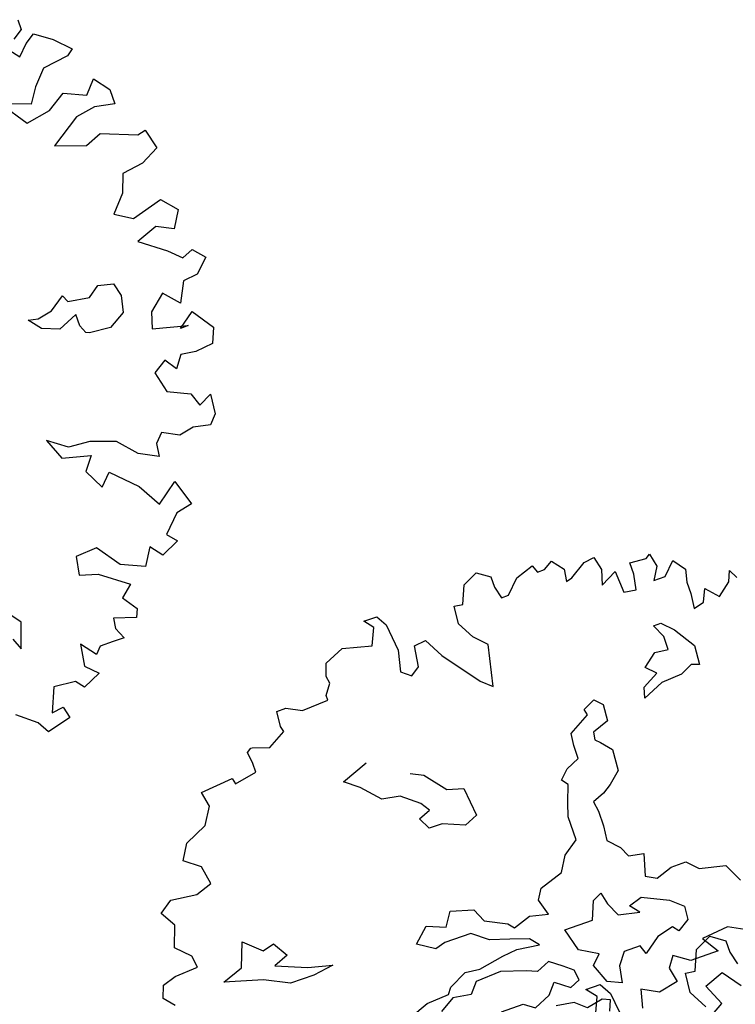
# Model space of a CAD drawing. Units: metres. Extents: x 1623 to 2647, y 855 to 1512.
# Drawn here: x 2367 to 2374, y 1336 to 1345 of the extents above; entities that cross this region are included whole.
import ezdxf

# ---------------------------------------------------------------- set-up
doc = ezdxf.new("R2010")
doc.units = ezdxf.units.M
doc.header["$MEASUREMENT"] = 0
doc.layers.add('BLUE', color=5, linetype='Continuous')
doc.layers.add('G', color=76, linetype='Continuous')
doc.layers.add('G1', color=112, linetype='Continuous', lineweight=30)

# ---------------------------------------------------------------- blocks, each defined once
blk = doc.blocks.new('TREE-1')
at = {"layer": 'G'}
for p, q in [((6.515, -1.05), (6.696, -0.962)), ((6.696, -0.962), (6.841, -1.065)), ((5.265, -1.065), (5.426, -1.065)), ((5.353, -1.174), (5.265, -1.065)), ((5.426, -1.065), (5.499, -1.19)), ((6.427, -1.262), (6.515, -1.05)), ((6.841, -1.065), (6.841, -1.19)), ((5.265, -1.371), (5.353, -1.174)), ((5.499, -1.19), (5.535, -1.517)), ((6.302, -1.46), (6.323, -1.247)), ((6.323, -1.247), (6.427, -1.262)), ((6.841, -1.19), (6.878, -1.335)), ((6.411, -1.657), (6.302, -1.46)), ((10.492, -3.358), (10.492, -3.467)), ((10.492, -3.467), (10.383, -3.54)), ((10.492, -3.628), (10.6, -3.555)), ((10.6, -3.555), (10.777, -3.68)), ((10.295, -3.628), (10.383, -3.737)), ((10.383, -3.737), (10.492, -3.628)), ((10.777, -3.68), (10.937, -3.84)), ((10.937, -3.84), (10.865, -3.897)), ((10.58, -3.934), (10.435, -4.095)), ((10.865, -3.897), (10.58, -3.934)), ((10.025, -4.146), (10.222, -4.432)), ((10.331, -4.255), (10.025, -4.146)), ((10.435, -4.095), (10.331, -4.255)), ((10.492, -4.38), (10.689, -4.255)), ((10.689, -4.255), (10.922, -4.359)), ((10.922, -4.359), (11.046, -4.219)), ((11.046, -4.219), (11.171, -4.38)), ((10.222, -4.432), (10.492, -4.38)), ((11.171, -4.38), (11.171, -4.541)), ((10.958, -4.504), (10.74, -4.541)), ((11.171, -4.541), (10.958, -4.504)), ((10.74, -4.541), (10.419, -4.753)), ((10.419, -4.753), (10.74, -4.862)), ((10.74, -4.862), (10.922, -4.79)), ((10.922, -4.79), (11.295, -4.935)), ((11.295, -4.935), (11.383, -4.914)), ((11.383, -4.914), (11.44, -5.132)), ((11.44, -5.132), (11.243, -5.236)), ((11.243, -5.236), (11.01, -5.272)), ((11.01, -5.272), (10.937, -5.469)), ((10.937, -5.469), (10.777, -5.651)), ((10.777, -5.651), (10.958, -5.76)), ((10.958, -5.76), (11.295, -5.666)), ((11.295, -5.666), (11.44, -5.827)), ((11.44, -5.827), (11.332, -6.009)), ((11.155, -5.92), (10.922, -6.009)), ((11.332, -6.009), (11.155, -5.92)), ((10.922, -6.009), (11.186, -6.206)), ((11.186, -6.206), (11.316, -6.33)), ((11.316, -6.33), (11.44, -6.278)), ((11.44, -6.278), (11.549, -6.403)), ((9.812, -6.402), (9.974, -6.292)), ((9.974, -6.292), (10.01, -6.366)), ((10.01, -6.366), (10.242, -6.402)), ((10.242, -6.402), (10.367, -6.311)), ((10.367, -6.311), (10.528, -6.347)), ((10.528, -6.347), (10.565, -6.491)), ((9.651, -6.545), (9.544, -6.417)), ((9.544, -6.417), (9.651, -6.436)), ((9.651, -6.436), (9.812, -6.402)), ((10.565, -6.491), (10.528, -6.67)), ((11.549, -6.403), (11.404, -6.543)), ((9.831, -6.616), (9.651, -6.545)), ((10.044, -6.527), (9.831, -6.616)), ((10.044, -6.652), (10.044, -6.527)), ((11.243, -6.564), (11.135, -6.776)), ((11.404, -6.543), (11.243, -6.564)), ((10.08, -6.74), (10.044, -6.652)), ((10.528, -6.67), (10.348, -6.777)), ((10.989, -6.615), (10.813, -6.761)), ((11.135, -6.776), (10.989, -6.615)), ((10.117, -6.759), (10.08, -6.74)), ((10.348, -6.777), (10.117, -6.759)), ((10.813, -6.761), (10.761, -6.937)), ((11.046, -7.03), (11.223, -6.901)), ((11.223, -6.901), (11.383, -7.134)), ((10.761, -6.937), (11.135, -7.03)), ((11.135, -7.03), (11.046, -7.03)), ((11.383, -7.134), (11.316, -7.295)), ((10.777, -7.295), (10.632, -7.388)), ((10.865, -7.425), (10.777, -7.295)), ((10.958, -7.295), (10.865, -7.425)), ((11.119, -7.316), (10.958, -7.295)), ((11.316, -7.295), (11.119, -7.316)), ((10.632, -7.388), (10.689, -7.616)), ((10.689, -7.616), (10.922, -7.725)), ((9.309, -7.689), (9.398, -7.922)), ((9.506, -7.834), (9.309, -7.689)), ((10.922, -7.725), (10.974, -7.871)), ((9.74, -7.85), (9.506, -7.834)), ((10.009, -7.943), (9.74, -7.85)), ((10.974, -7.871), (11.119, -7.798)), ((11.119, -7.798), (11.098, -8.011)), ((9.398, -7.922), (9.704, -7.995)), ((10.186, -8.14), (10.009, -7.943)), ((9.704, -7.995), (9.595, -8.14)), ((10.492, -8.011), (10.403, -8.104)), ((10.668, -8.104), (10.492, -8.011)), ((10.829, -8.068), (10.668, -8.104)), ((11.01, -8.104), (10.829, -8.068)), ((11.098, -8.011), (11.01, -8.104)), ((9.595, -8.14), (9.704, -8.353)), ((10.383, -8.244), (10.186, -8.14)), ((10.403, -8.104), (10.383, -8.244)), ((9.704, -8.353), (9.828, -8.229)), ((9.828, -8.229), (10.077, -8.477)), ((10.077, -8.477), (10.222, -8.726)), ((10.222, -8.726), (10.455, -8.55)), ((10.455, -8.55), (10.543, -8.835)), ((10.367, -8.872), (10.186, -9.053)), ((10.543, -8.835), (10.367, -8.872)), ((9.201, -8.96), (9.164, -9.157)), ((9.434, -8.944), (9.201, -8.96)), ((9.615, -9.193), (9.434, -8.944)), ((10.186, -9.053), (10.274, -9.157)), ((9.164, -9.157), (9.361, -9.214)), ((9.361, -9.214), (9.652, -9.427)), ((9.864, -9.302), (9.615, -9.193)), ((9.973, -9.121), (9.864, -9.302)), ((10.077, -9.25), (9.973, -9.121)), ((10.274, -9.157), (10.077, -9.25)), ((8.417, -9.426), (8.307, -9.282)), ((8.326, -9.697), (8.417, -9.426)), ((9.652, -9.427), (9.522, -9.536)), ((9.522, -9.536), (9.631, -9.696)), ((8.274, -9.569), (8.326, -9.697)), ((9.361, -9.712), (9.346, -9.821)), ((9.595, -9.785), (9.361, -9.712)), ((9.631, -9.696), (9.595, -9.785)), ((9.346, -9.821), (9.398, -9.945)), ((8.936, -9.857), (8.9, -10.091)), ((9.061, -10.018), (8.936, -9.857)), ((9.128, -9.945), (9.061, -10.018)), ((9.273, -9.945), (9.128, -9.945)), ((9.398, -9.945), (9.273, -9.945)), ((8.9, -10.091), (9.024, -10.215)), ((8.521, -10.194), (8.412, -10.449)), ((8.755, -10.215), (8.521, -10.194)), ((8.827, -10.303), (8.755, -10.215)), ((9.024, -10.215), (8.827, -10.303)), ((8.236, -10.5), (8.039, -10.34)), ((8.412, -10.449), (8.542, -10.428)), ((8.542, -10.428), (8.573, -10.557)), ((8.309, -10.625), (8.236, -10.5)), ((8.573, -10.557), (8.309, -10.625))]:
    blk.add_line(p, q, dxfattribs=at)
blk = doc.blocks.new('TREE-2')
at = {"layer": 'G1'}
for p, q in [((6.0384, -2.0598), (6.0825, -1.9535)), ((6.0825, -1.9535), (6.1732, -1.9094)), ((6.1732, -1.9094), (6.2458, -1.9613)), ((5.4577, -1.9613), (5.5381, -1.9613)), ((5.5018, -2.0158), (5.4577, -1.9613)), ((5.4577, -2.1143), (5.5018, -2.0158)), ((5.5381, -1.9613), (5.5744, -2.0235)), ((6.2458, -1.9613), (6.2458, -2.0235)), ((6.308, -2.0962), (6.3884, -2.0158)), ((6.3884, -2.0158), (6.4947, -1.9794)), ((6.4947, -1.9794), (6.5128, -2.0235)), ((6.5569, -2.0235), (6.6113, -1.9898)), ((6.6113, -1.9898), (6.6658, -2.0598)), ((5.1699, -2.1221), (5.2866, -2.0702)), ((5.2866, -2.0702), (5.4577, -2.1143)), ((5.5744, -2.0235), (5.5925, -2.1869)), ((5.9762, -2.1584), (5.9866, -2.0521)), ((5.9866, -2.0521), (6.0384, -2.0598)), ((6.2458, -2.0235), (6.2639, -2.0962)), ((6.5128, -2.0235), (6.5569, -2.0235)), ((6.6658, -2.0598), (6.6554, -2.1325)), ((6.6917, -2.1221), (6.7902, -2.0598)), ((6.7902, -2.0598), (6.8524, -2.0521)), ((6.8524, -2.0521), (6.8706, -2.1325)), ((5.144, -2.1947), (5.1699, -2.1221)), ((6.2639, -2.0962), (6.308, -2.0962)), ((6.6554, -2.1325), (6.6917, -2.1221)), ((6.8706, -2.1325), (6.8446, -2.2206)), ((5.5925, -2.1869), (5.564, -2.3114)), ((5.691, -2.1947), (5.761, -2.1869)), ((5.761, -2.1869), (5.8232, -2.301)), ((6.0306, -2.2569), (5.9762, -2.1584)), ((6.8446, -2.2206), (6.9432, -2.1688)), ((6.9432, -2.1688), (6.9509, -2.301)), ((7.0417, -2.1506), (7.1402, -2.1584)), ((7.0417, -2.2206), (7.0417, -2.1506)), ((7.1402, -2.1584), (7.1661, -2.1402)), ((7.1661, -2.1402), (7.1842, -2.2206)), ((5.1077, -2.301), (5.1518, -2.2388)), ((5.1518, -2.2388), (5.144, -2.1947)), ((5.6729, -2.3192), (5.691, -2.1947)), ((7.0235, -2.3114), (7.0417, -2.2206)), ((7.1842, -2.2206), (7.1402, -2.2933)), ((7.2102, -2.2933), (7.2828, -2.2206)), ((7.2828, -2.2206), (7.3372, -2.2933)), ((4.794, -2.384), (4.8044, -2.2933)), ((4.8044, -2.2933), (4.8589, -2.2933)), ((4.8589, -2.2933), (4.947, -2.3373)), ((5.1077, -2.3296), (5.1077, -2.301)), ((5.8232, -2.301), (5.9866, -2.5163)), ((6.1006, -2.3296), (6.0306, -2.2569)), ((6.9509, -2.301), (7.0235, -2.3114)), ((7.1402, -2.2933), (7.2102, -2.2933)), ((7.3372, -2.2933), (7.3191, -2.3659)), ((4.947, -2.3373), (5.1077, -2.3296)), ((5.564, -2.3114), (5.6184, -2.3555)), ((5.6184, -2.3555), (5.6729, -2.3192)), ((6.0488, -2.5708), (6.1006, -2.3296)), ((4.6955, -2.48), (4.8044, -2.4177)), ((4.8044, -2.4177), (4.794, -2.384)), ((7.3191, -2.3659), (7.3191, -2.4359)), ((7.5524, -2.4463), (7.5783, -2.384)), ((7.5783, -2.384), (7.6042, -2.4359)), ((4.5633, -2.4644), (4.5892, -2.4463)), ((4.5711, -2.5344), (4.5633, -2.4644)), ((4.5892, -2.4463), (4.597, -2.4463)), ((4.597, -2.4463), (4.6955, -2.48)), ((7.3191, -2.4359), (7.3087, -2.5267)), ((7.3735, -2.5085), (7.4072, -2.4359)), ((7.4072, -2.4359), (7.472, -2.5085)), ((7.472, -2.5085), (7.5524, -2.4463)), ((4.5711, -2.5889), (4.5711, -2.5344)), ((5.9866, -2.5163), (6.0488, -2.5708)), ((7.3087, -2.5267), (7.3735, -2.5085)), ((4.2315, -2.5967), (4.4285, -2.5785)), ((4.4285, -2.5785), (4.4363, -2.6148)), ((4.4363, -2.6148), (4.5711, -2.5889)), ((7.0503, -2.5435), (7.096, -2.5435)), ((7.0868, -2.6227), (7.0503, -2.5435)), ((7.096, -2.5435), (7.1584, -2.6059)), ((4.2496, -2.6875), (4.2315, -2.5967)), ((7.0868, -2.7035), (7.0868, -2.6227)), ((7.1584, -2.6059), (7.2392, -2.7309)), ((4.1874, -2.786), (4.2496, -2.6875)), ((6.9254, -2.7583), (7.0061, -2.6943)), ((7.0061, -2.6943), (7.0868, -2.7035)), ((5.0365, -2.8117), (5.198, -2.7492)), ((6.9787, -2.8117), (6.9254, -2.7583)), ((7.2392, -2.7309), (7.23, -2.8467)), ((4.0526, -2.8483), (4.1874, -2.786)), ((5.1172, -2.8742), (5.0365, -2.8117)), ((6.8812, -2.865), (6.9787, -2.8117)), ((3.9982, -2.939), (4.0526, -2.8483)), ((5.2162, -2.9808), (5.1172, -2.8742)), ((6.5065, -2.8726), (6.578, -2.8376)), ((6.5141, -2.9092), (6.5065, -2.8726)), ((6.578, -2.8376), (6.6222, -2.8818)), ((6.6222, -2.8818), (6.6131, -2.9808)), ((6.8629, -2.9275), (6.8812, -2.865)), ((6.9878, -2.8742), (6.8629, -2.9275)), ((7.1127, -2.865), (6.9878, -2.8742)), ((7.1843, -2.83), (7.1127, -2.865)), ((7.23, -2.8467), (7.1843, -2.83)), ((4.0889, -3.0091), (3.9982, -2.939)), ((5.4219, -2.8924), (5.4935, -2.9275)), ((5.4935, -2.9275), (5.5925, -3.0525)), ((6.3892, -2.9808), (6.5141, -2.9092)), ((5.3229, -2.9991), (5.2162, -2.9808)), ((6.38, -3.0525), (6.3892, -2.9808)), ((6.6131, -2.9808), (6.5141, -3.0159)), ((4.1071, -3.118), (4.0889, -3.0091)), ((5.4219, -3.0799), (5.3229, -2.9991)), ((5.5925, -3.0525), (5.69, -3.0799)), ((6.38, -3.1332), (6.38, -3.0525)), ((6.5141, -3.0159), (6.5065, -3.0616)), ((5.4569, -3.1332), (5.4219, -3.0799)), ((5.69, -3.0799), (5.7083, -3.2506)), ((6.5065, -3.0616), (6.5323, -3.0875)), ((6.5323, -3.0875), (6.5857, -3.15)), ((3.7752, -3.188), (3.8556, -3.1335)), ((3.8556, -3.1335), (4.0086, -3.1517)), ((4.0086, -3.1517), (4.1071, -3.118)), ((5.3853, -3.1606), (5.4569, -3.1332)), ((5.4219, -3.2323), (5.3853, -3.1606)), ((6.246, -3.2216), (6.2993, -3.1683)), ((6.2993, -3.1683), (6.38, -3.1332)), ((6.5857, -3.15), (6.578, -3.2765)), ((3.8297, -3.2788), (3.7752, -3.188)), ((6.2734, -3.2582), (6.246, -3.2216)), ((3.783, -3.4033), (3.8297, -3.2788)), ((5.5026, -3.2323), (5.4219, -3.2323)), ((5.6275, -3.2856), (5.5026, -3.2323)), ((5.7083, -3.2506), (5.6275, -3.2856)), ((6.2368, -3.3557), (6.2734, -3.2582)), ((6.578, -3.2765), (6.5065, -3.3389)), ((6.5065, -3.3389), (6.4516, -3.374)), ((6.2109, -3.4365), (6.2368, -3.3557)), ((6.4516, -3.374), (6.38, -3.4014)), ((6.38, -3.4014), (6.3892, -3.4639)), ((3.8634, -3.4837), (3.783, -3.4033)), ((6.2109, -3.5797), (6.2109, -3.4365)), ((3.8737, -3.5563), (3.8634, -3.4837)), ((4.1149, -3.6437), (4.1682, -3.5005)), ((4.1682, -3.5005), (4.2672, -3.5904)), ((6.3892, -3.4639), (6.3892, -3.5538)), ((3.6508, -3.59), (3.7312, -3.5641)), ((3.7312, -3.5641), (3.8737, -3.5563)), ((4.2672, -3.5904), (4.3388, -3.5721)), ((4.3388, -3.5721), (4.3921, -3.662)), ((6.3892, -3.5538), (6.38, -3.6422)), ((3.6223, -3.6626), (3.6508, -3.59)), ((6.1211, -3.6422), (6.2109, -3.5797)), ((3.6767, -3.7248), (3.6223, -3.6626)), ((3.99, -3.6894), (4.1149, -3.6437)), ((4.2139, -3.7519), (3.99, -3.6894)), ((4.3921, -3.662), (4.3023, -3.6971)), ((6.0677, -3.7321), (6.1211, -3.6422)), ((6.38, -3.6422), (6.4425, -3.7062)), ((4.3023, -3.6971), (4.482, -3.7687)), ((5.3244, -3.8129), (5.3777, -3.7321)), ((5.3777, -3.7321), (5.5117, -3.7687)), ((5.9246, -3.7778), (6.0677, -3.7321)), ((6.4425, -3.7062), (6.4699, -3.7687)), ((4.3571, -3.8236), (4.2139, -3.7519)), ((4.482, -3.7687), (4.6252, -3.8053)), ((4.6252, -3.8053), (4.5003, -3.8236)), ((5.1279, -3.8495), (5.2162, -3.7687)), ((5.2162, -3.7687), (5.3244, -3.8129)), ((5.5117, -3.7687), (5.5483, -3.8495)), ((5.888, -3.8403), (5.9246, -3.7778)), ((6.4699, -3.7687), (6.5598, -3.7855)), ((6.5598, -3.7855), (6.5232, -3.9119)), ((4.5003, -3.8236), (4.3571, -3.8236)), ((5.2254, -3.9119), (5.1279, -3.8495)), ((5.5483, -3.8495), (5.6732, -3.9119)), ((5.9154, -3.9378), (5.888, -3.8403)), ((5.2878, -3.8937), (5.2254, -3.9119)), ((5.4493, -3.8937), (5.2878, -3.8937)), ((5.5392, -3.9653), (5.4493, -3.8937)), ((5.6732, -3.9119), (5.7006, -3.947)), ((5.7006, -3.947), (5.8073, -3.9119)), ((5.8073, -3.9119), (5.9154, -3.9378)), ((6.5232, -3.9119), (6.5857, -3.947)), ((6.5857, -3.947), (6.6847, -3.9119)), ((6.6847, -3.9119), (6.7746, -3.9119)), ((6.7746, -3.9119), (6.837, -3.9744)), ((5.6549, -4.0003), (5.5392, -3.9653)), ((6.147, -4.0552), (6.1911, -3.9485)), ((6.1911, -3.9485), (6.246, -3.9211)), ((6.246, -3.9211), (6.2627, -3.9927)), ((6.837, -3.9744), (6.9893, -4.0095)), ((5.7631, -4.0369), (5.6549, -4.0003)), ((6.2627, -3.9927), (6.2993, -4.0735)), ((6.38, -4.0476), (6.4608, -4.0201)), ((6.4608, -4.0201), (6.6116, -4.0918)), ((6.9893, -4.0095), (7.0427, -4.1177)), ((5.431, -4.1085), (5.5833, -4.0811)), ((5.5833, -4.0811), (5.6732, -4.0719)), ((5.6732, -4.0719), (5.8073, -4.0902)), ((5.8073, -4.0902), (5.7631, -4.0369)), ((5.9763, -4.0552), (6.147, -4.0552)), ((6.0129, -4.1908), (5.9763, -4.0552)), ((6.2993, -4.0735), (6.4242, -4.1009)), ((6.4242, -4.1009), (6.38, -4.0476)), ((6.6116, -4.0918), (6.6832, -4.1542)), ((5.2345, -4.1527), (5.3427, -4.0994)), ((5.3427, -4.0994), (5.431, -4.1085)), ((4.9573, -4.2426), (5.073, -4.1984)), ((5.073, -4.1984), (5.2086, -4.1893)), ((5.2086, -4.1893), (5.2345, -4.1527)), ((5.3868, -4.171), (5.3335, -4.2335)), ((5.5392, -4.1619), (5.3868, -4.171)), ((5.6824, -4.2076), (5.5392, -4.1619)), ((5.7448, -4.2335), (5.6824, -4.2076)), ((5.8255, -4.1984), (5.7448, -4.2335)), ((5.8971, -4.2518), (5.8255, -4.1984)), ((6.1195, -4.2533), (6.0129, -4.1908)), ((6.6832, -4.1542), (6.6755, -4.235)), ((5.2254, -4.2152), (5.137, -4.2701)), ((5.3335, -4.2335), (5.2254, -4.2152)), ((5.9505, -4.296), (5.8971, -4.2518)), ((6.0662, -4.3066), (6.1195, -4.2533)), ((6.5765, -4.2442), (6.4775, -4.2701)), ((6.6039, -4.2792), (6.5765, -4.2442)), ((6.6755, -4.235), (6.6039, -4.2792)), ((5.7631, -4.3859), (5.8164, -4.3234)), ((5.8164, -4.3234), (5.8971, -4.3859)), ((5.9596, -4.3584), (5.9505, -4.296)), ((6.1104, -4.4224), (6.0662, -4.3066)), ((6.2627, -4.2883), (6.2094, -4.36)), ((6.3617, -4.2883), (6.2627, -4.2883)), ((6.38, -4.3417), (6.3617, -4.2883)), ((6.4775, -4.2701), (6.38, -4.3417)), ((5.8971, -4.3859), (5.9596, -4.3584)), ((6.2094, -4.36), (6.1911, -4.459)), ((6.8812, -4.3508), (6.7212, -4.3676)), ((6.7212, -4.3676), (6.7837, -4.4666)), ((7.096, -4.4666), (6.8812, -4.3508)), ((5.4676, -4.3859), (5.6016, -4.3859)), ((5.6016, -4.3859), (5.6641, -4.4301)), ((5.6641, -4.4301), (5.7631, -4.3859)), ((6.1911, -4.459), (6.1104, -4.4224)), ((6.5232, -4.4042), (6.479, -4.4666)), ((6.6131, -4.4666), (6.5232, -4.4042)), ((5.888, -4.4758), (5.7814, -4.4575)), ((5.9505, -4.5291), (5.888, -4.4758)), ((6.479, -4.4666), (6.4973, -4.5566)), ((6.7837, -4.4666), (6.6131, -4.4666)), ((6.0495, -4.5108), (5.9505, -4.5291)), ((6.0936, -4.5291), (6.0495, -4.5108)), ((6.0677, -4.5916), (6.0936, -4.5291)), ((6.2825, -4.5291), (6.2551, -4.6373)), ((6.38, -4.5825), (6.2825, -4.5291)), ((6.4973, -4.5566), (6.38, -4.5825)), ((6.6481, -4.6373), (6.7639, -4.5931)), ((6.7639, -4.5931), (6.8446, -4.7013)), ((6.7014, -4.7638), (6.6481, -4.6373)), ((6.6298, -4.808), (6.7014, -4.7638))]:
    blk.add_line(p, q, dxfattribs=at)

msp = doc.modelspace()

# ---------------------------------------------------------------- block references
at = {"layer": 'BLUE'}
for name, p, xscale, yscale, zscale, rotation in [('TREE-1', (2358.3862, 1344.5105), 0.8249999999999883, 0.8249999999998181, 0.8250000000000001, 19.17306922765979), ('TREE-2', (2361.8095, 1339.5433), 1.500000000000143, 1.5, 1.5, 19.17306922766346), ('TREE-1', (2368.0681, 1335.6211), 0.8249999999999883, 0.8249999999998181, 0.8250000000000001, 19.17306922765979)]:
    msp.add_blockref(name, p, dxfattribs=dict(at, xscale=xscale, yscale=yscale, zscale=zscale, rotation=rotation))

doc.saveas('drawing.dxf')
